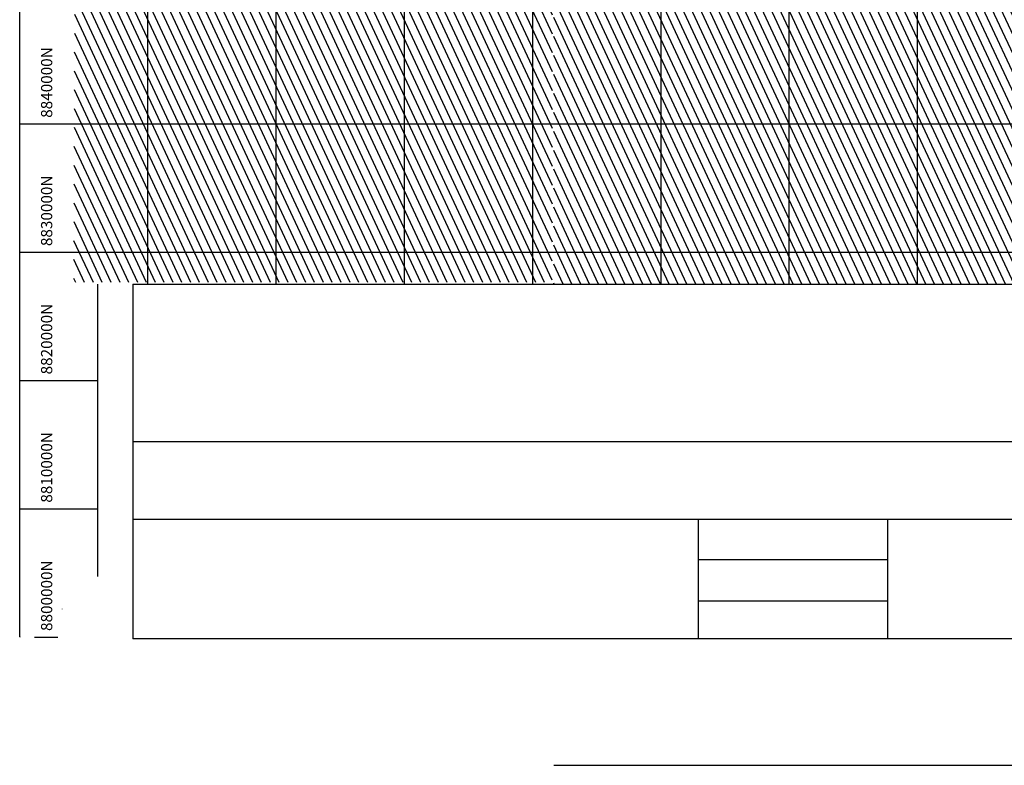
# Model space of a CAD drawing. Units: feet. Extents: x 87640 to 466190, y 8790000 to 9120148.
# Drawn here: x 90000 to 166760, y 8790000 to 8848120 of the extents above; entities that cross this region are included whole.
import ezdxf

# ---------------------------------------------------------------- set-up
doc = ezdxf.new("R2010")
doc.units = ezdxf.units.FT
doc.header["$LTSCALE"] = 200
doc.header["$MEASUREMENT"] = 0
doc.layers.get('0').update_dxf_attribs({"lineweight": 20})
for name, color, linetype in [('MAR', 141, 'Continuous'), ('MARCOC', 9, 'Continuous'), ('TEXTO', 7, 'Continuous')]:
    doc.layers.add(name, color=color, linetype=linetype)

msp = doc.modelspace()

# ---------------------------------------------------------------- hatches: boundary and pattern name
at = {"layer": 'MAR'}
h = msp.add_hatch(dxfattribs=at)
h.set_pattern_fill('ANSI31', color=256, scale=5000, angle=70, style=0)
h.paths.add_polyline_path([(131636, 8851169), (131636, 8827507), (182156, 8827507), (181914, 8827869), (181914, 8828748), (181387, 8829451), (179980, 8830681), (178924, 8831383), (178397, 8832086), (177342, 8833492), (176814, 8834019), (175759, 8834195), (175231, 8834897), (175407, 8836654), (174879, 8837884), (174176, 8839114), (173121, 8840695), (171890, 8842628), (170658, 8842979), (169955, 8843507), (169251, 8844736), (170873, 8845210), (170580, 8846969), (170140, 8847701), (169406, 8848580), (168966, 8848873), (167939, 8849606), (166619, 8849899), (165299, 8850632), (165299, 8851218), (164713, 8851951), (164566, 8852976), (164713, 8853709), (164419, 8854442), (164126, 8855174), (164566, 8855907), (163686, 8857519), (162512, 8857959), (161632, 8858838), (161192, 8859277), (161339, 8859864), (161339, 8860743), (161486, 8861915), (161632, 8862501), (160752, 8862501), (160899, 8862794), (160606, 8863234), (160899, 8863820), (160899, 8864553), (160165, 8864846), (160165, 8865578), (159725, 8867190), (159139, 8867630), (158405, 8867923), (157819, 8868802), (157525, 8869242), (157379, 8869535), (156939, 8870268), (156352, 8870268), (155472, 8871000), (154298, 8871733), (153125, 8872905), (152538, 8873491), (151951, 8874664), (151511, 8876129), (151218, 8876715), (151071, 8877448), (150631, 8877155), (150045, 8877594), (150045, 8878181), (150045, 8878620), (150485, 8879353), (151218, 8879499), (151805, 8879646), (152098, 8880232), (151658, 8881111), (151365, 8882284), (151071, 8882870), (151071, 8883248), (94234, 8883248), (94234, 8851169)])
h = msp.add_hatch(dxfattribs=at)
h.set_pattern_fill('ANSI31', color=256, scale=5000, angle=70, style=0)
h.paths.add_polyline_path([(131551, 8850982), (94299, 8850982), (94222, 8827634), (131521, 8827634)])

# ---------------------------------------------------------------- linework, layer by layer
msp.add_arc((93313, 8802188), 10, 180, 270)
at = {"layer": 'MARCOC'}
for p, q in [((100000, 8827502), (100000, 9120000)), ((110000, 8827502), (110000, 9120000)), ((120000, 8827502), (120000, 9120000)), ((130000, 8827502), (130000, 9120000)), ((140000, 8827502), (140000, 9120000)), ((150000, 8827502), (150000, 9120000)), ((160000, 8827502), (160000, 9120000)), ((90000, 8800010), (90000, 9118908)), ((90000, 8840000), (320000, 8840000)), ((90000, 8830000), (320000, 8830000)), ((90000, 8820000), (96104, 8820000)), ((90000, 8810000), (96104, 8810000)), ((91166, 8800000), (92982, 8800000)), ((131636, 8790000), (317564, 8790000))]:
    msp.add_line(p, q, dxfattribs=at)
msp.add_arc((90010, 8800010), 10, 180, 270, dxfattribs=at)
at = {"layer": 'TEXTO'}
for p, q in [((96104, 8804724), (96104, 8827502)), ((98819, 8827492), (98819, 8799859)), ((98829, 8827502), (179878, 8827502)), ((179878, 8815224), (98819, 8815217)), ((179878, 8809163), (98819, 8809156)), ((142910, 8799854), (142910, 8809161)), ((157670, 8799854), (157669, 8809161)), ((157670, 8806011), (142910, 8806010)), ((157670, 8802789), (142910, 8802788)), ((179868, 8799856), (98829, 8799849))]:
    msp.add_line(p, q, dxfattribs=at)
for centre, start, end in [((98829, 8827492), 90, 180), ((98829, 8799859), 180, 270.00499)]:
    msp.add_arc(centre, 10, start, end, dxfattribs=at)

# ---------------------------------------------------------------- texts
at = {"layer": 'TEXTO', "color": 1, "char_height": 875, "width": 10567.67, "attachment_point": 1, "rotation": 90}
for s, insert in [('{\\fArial|b0|i0|c0|p34;\\C7;8840000N}', (91663, 8840472)), ('{\\fArial|b0|i0|c0|p34;\\C7;8830000N}', (91663, 8830472)), ('{\\fArial|b0|i0|c0|p34;\\C7;8820000N}', (91663, 8820472)), ('{\\fArial|b0|i0|c0|p34;\\C7;8810000N}', (91663, 8810472)), ('{\\fArial|b0|i0|c0|p34;\\C7;8800000N}', (91663, 8800472))]:
    msp.add_mtext(s, dxfattribs=dict(at, insert=insert))

doc.saveas('drawing.dxf')
